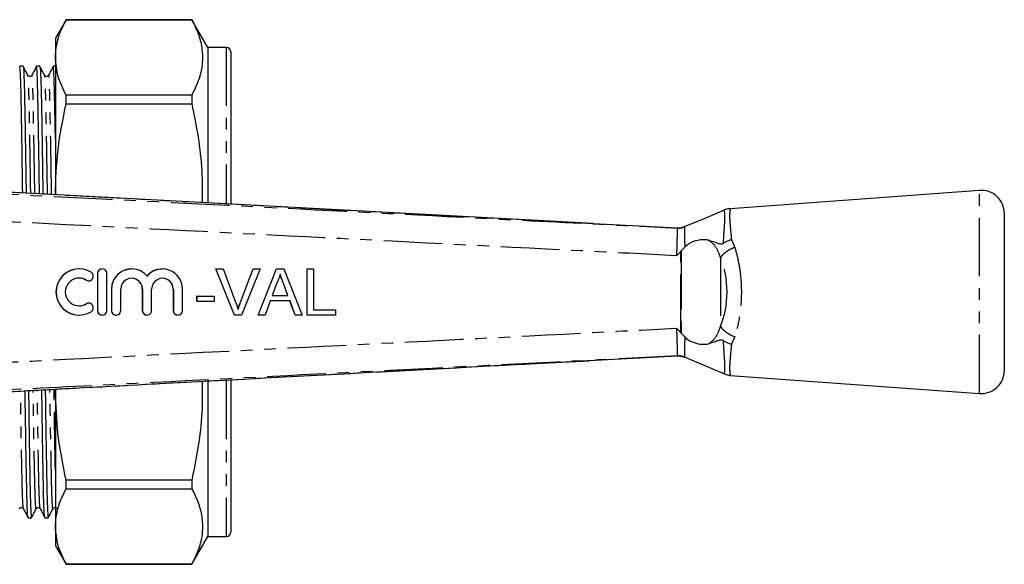
# Model space of a CAD drawing. Extents: x 97 to 310, y 9 to 292.
# Drawn here: x 203 to 310, y 15 to 74 of the extents above; entities that cross this region are included whole.
import ezdxf

# ---------------------------------------------------------------- set-up
doc = ezdxf.new("R2010")
doc.units = 0
doc.linetypes.add('PHANTOM', pattern=[12.7, 6.35, -1.27, 1.27, -1.27, 1.27, -1.27])
doc.layers.get('0').update_dxf_attribs({"linetype": 'CONTINUOUS'})

msp = doc.modelspace()

# ---------------------------------------------------------------- linework, layer by layer
at = {"color": 7, "linetype": 'CONTINUOUS'}
for p, q in [((207.98, 74.09), (206.82, 72.09)), ((221.59, 74.09), (207.98, 74.09)), ((207.98, 74.08), (207.98, 74.09)), ((207.98, 74.08), (221.59, 74.08)), ((223.32, 71.09), (221.59, 74.09)), ((221.59, 74.09), (221.59, 74.08)), ((206.82, 72.09), (206.82, 70)), ((225.32, 71.09), (223.32, 71.09)), ((223.32, 71.09), (223.32, 54.27)), ((225.82, 70.59), (225.82, 54.14)), ((206.82, 70), (206.82, 55.11)), ((203.32, 69.04), (202.96, 69.04)), ((205.14, 69.04), (204.77, 69.04)), ((206.82, 69.04), (206.59, 69.04)), ((207.98, 64.98), (207.98, 65.91)), ((221.59, 65.91), (207.98, 65.91)), ((221.59, 65.91), (221.59, 64.98)), ((207.98, 64.98), (221.59, 64.98)), ((306.86, 55.59), (279.86, 53.61)), ((265.07, 52), (203.06, 55.32)), ((203.06, 55.32), (203.06, 55.32)), ((309.55, 36.08), (309.55, 53.1)), ((274.14, 51.51), (274.14, 51.51)), ((274.54, 49.01), (274.56, 49.04)), ((274.96, 49.46), (274.56, 49.04)), ((209.39, 47.09), (209.38, 47.09)), ((211.89, 47.09), (211.88, 47.09)), ((215.07, 47.09), (215.06, 47.09)), ((218.41, 47.09), (218.4, 47.09)), ((226.21, 42.09), (224.19, 47.09)), ((224.2, 47.09), (224.19, 47.09)), ((226.22, 42.09), (224.2, 47.09)), ((224.2, 47.09), (224.97, 47.09)), ((224.97, 47.09), (226.33, 43.5)), ((226.86, 43.5), (228.22, 47.09)), ((226.87, 43.5), (228.23, 47.09)), ((229, 47.09), (226.98, 42.09)), ((228.23, 47.09), (228.22, 47.09)), ((228.23, 47.09), (229, 47.09)), ((228.76, 42.09), (230.74, 47.09)), ((228.77, 42.09), (230.75, 47.09)), ((230.75, 47.09), (230.74, 47.09)), ((230.75, 47.09), (231.55, 47.09)), ((231.55, 47.09), (233.53, 42.09)), ((234.06, 42.09), (234.06, 47.09)), ((234.07, 47.09), (234.06, 47.09)), ((234.07, 42.09), (234.07, 47.09)), ((234.07, 47.09), (234.77, 47.09)), ((234.77, 47.09), (234.77, 42.67)), ((211.38, 46.59), (211.38, 42.59)), ((211.39, 46.59), (211.39, 42.59)), ((212.39, 42.59), (212.39, 46.59)), ((210.42, 45.8), (210.43, 45.8)), ((212.88, 44.91), (212.88, 42.59)), ((212.89, 44.91), (212.89, 42.59)), ((213.89, 42.59), (213.89, 44.91)), ((216.23, 44.91), (216.23, 42.59)), ((216.24, 44.91), (216.24, 42.59)), ((217.24, 42.59), (217.24, 44.91)), ((219.58, 44.91), (219.58, 42.59)), ((219.59, 44.91), (219.59, 42.59)), ((220.59, 42.59), (220.59, 44.91)), ((230.81, 45.59), (230.3, 44.2)), ((231.99, 44.2), (231.51, 45.52)), ((232, 44.2), (231.52, 45.52)), ((222.14, 43.56), (222.14, 44.14)), ((222.15, 44.14), (222.14, 44.14)), ((222.15, 43.56), (222.15, 44.14)), ((222.15, 44.14), (224, 44.14)), ((224, 44.14), (224, 43.56)), ((230.3, 44.2), (232, 44.2)), ((210.43, 43.38), (210.42, 43.38)), ((222.15, 43.56), (222.14, 43.56)), ((224, 43.56), (222.15, 43.56)), ((230.08, 43.63), (229.52, 42.09)), ((232.22, 43.63), (230.08, 43.63)), ((232.77, 42.09), (232.21, 43.63)), ((232.78, 42.09), (232.22, 43.63)), ((234.77, 42.67), (237.14, 42.67)), ((237.14, 42.67), (237.14, 42.09)), ((209.38, 42.09), (209.39, 42.09)), ((211.88, 42.09), (211.89, 42.09)), ((213.38, 42.09), (213.39, 42.09)), ((216.73, 42.09), (216.74, 42.09)), ((220.08, 42.09), (220.09, 42.09)), ((226.22, 42.09), (226.21, 42.09)), ((226.98, 42.09), (226.22, 42.09)), ((228.77, 42.09), (228.76, 42.09)), ((229.52, 42.09), (228.77, 42.09)), ((232.78, 42.09), (232.77, 42.09)), ((233.53, 42.09), (232.78, 42.09)), ((234.07, 42.09), (234.06, 42.09)), ((237.14, 42.09), (234.07, 42.09)), ((274.54, 40.16), (274.56, 40.13)), ((274.56, 40.13), (274.96, 39.72)), ((264.59, 37.16), (274.14, 37.67)), ((274.14, 37.67), (274.14, 37.67)), ((279.87, 35.56), (306.86, 33.59)), ((223.32, 34.9), (223.32, 18.09)), ((225.82, 35.11), (225.82, 18.59)), ((225.86, 34.77), (225.82, 34.77)), ((225.82, 34.25), (225.86, 34.25)), ((203.06, 33.86), (203.06, 33.86)), ((206.82, 34.06), (206.82, 19.18)), ((225.82, 33.81), (225.86, 33.81)), ((225.86, 33.29), (225.82, 33.29)), ((225.82, 32.06), (225.86, 32.06)), ((225.86, 30.26), (225.82, 30.26)), ((225.82, 29.13), (225.86, 29.13)), ((225.82, 24.73), (225.86, 24.73)), ((221.59, 24.2), (207.98, 24.2)), ((207.98, 23.27), (207.98, 24.2)), ((221.59, 24.2), (221.59, 23.27)), ((207.98, 23.27), (221.59, 23.27)), ((204.75, 21.15), (204.74, 21.13)), ((206.56, 21.15), (206.56, 21.13)), ((203.87, 20.14), (204.23, 20.14)), ((205.68, 20.14), (206.05, 20.14)), ((206.82, 19.18), (206.82, 17.09)), ((206.82, 17.09), (207.98, 15.09)), ((221.59, 15.09), (223.32, 18.09)), ((223.32, 18.09), (225.32, 18.09)), ((221.59, 15.1), (207.98, 15.1)), ((207.98, 15.09), (207.98, 15.1)), ((207.98, 15.09), (221.59, 15.09)), ((221.59, 15.1), (221.59, 15.09))]:
    msp.add_line(p, q, dxfattribs=at)
at = {"color": 8, "linetype": 'PHANTOM'}
for p, q in [((225.32, 71.09), (225.32, 54.17)), ((306.86, 33.59), (306.86, 55.59)), ((274.14, 51.51), (274.14, 51.51)), ((274.94, 51.63), (274.94, 51.63)), ((280.01, 50.25), (280.36, 49.4)), ((274.56, 49.04), (274.56, 40.13)), ((274.54, 40.16), (274.54, 49.01)), ((278.82, 48.34), (278.82, 40.84)), ((210.17, 45.87), (210.16, 45.87)), ((211.39, 46.59), (211.38, 46.59)), ((212.89, 44.91), (212.88, 44.91)), ((216.24, 44.91), (216.23, 44.91)), ((219.59, 44.91), (219.58, 44.91)), ((231.52, 45.52), (231.51, 45.52)), ((210.17, 43.31), (210.16, 43.31)), ((226.87, 43.5), (226.86, 43.5)), ((211.39, 42.59), (211.38, 42.59)), ((212.89, 42.59), (212.88, 42.59)), ((216.24, 42.59), (216.23, 42.59)), ((219.59, 42.59), (219.58, 42.59)), ((280.36, 39.78), (280.01, 38.93)), ((274.14, 37.67), (274.14, 37.67)), ((274.94, 37.55), (274.94, 37.54)), ((225.32, 35.01), (225.32, 18.09))]:
    msp.add_line(p, q, dxfattribs=at)
at = {"color": 7, "linetype": 'CONTINUOUS', "flags": 128}
for points in [[(279.23, 53.45), (277.11, 52.56), (274.88, 51.63)], [(274.14, 51.51), (268.56, 51.81), (265.07, 51.99)], [(274.88, 37.55), (277.11, 36.61), (279.34, 35.68)]]:
    msp.add_lwpolyline(points, dxfattribs=at)
at = {"color": 7, "linetype": 'CONTINUOUS'}
for centre, radius, start, end in [((225.32, 70.59), 0.5, 0, 90), ((307.05, 53.1), 2.5, 0, 94.1873), ((209.39, 44.59), 2.5, 58.6277, 301.3723), ((211.89, 46.59), 0.5, 359.9895, 180.0105), ((215.07, 44.92), 2.17, 39.6419, 180.0127), ((218.41, 44.92), 2.17, 359.9874, 140.3581), ((209.39, 44.59), 1.5, 58.6268, 301.3732), ((210.43, 46.3), 0.5, 238.6314, 58.6219), ((215.07, 44.91), 1.17, 359.9894, 180.0106), ((218.41, 44.91), 1.17, 359.9893, 180.0107), ((210.43, 42.88), 0.5, 301.3781, 121.3686), ((211.89, 42.59), 0.5, 179.9895, 0.0105), ((213.39, 42.59), 0.5, 179.9892, 0.0108), ((216.74, 42.59), 0.5, 179.9895, 0.0105), ((220.09, 42.59), 0.5, 179.9895, 0.0105), ((307.05, 36.08), 2.5, 265.8127, 0), ((225.32, 18.59), 0.5, 270, 360)]:
    msp.add_arc(centre, radius, start, end, dxfattribs=at)
at = {"color": 8, "linetype": 'PHANTOM'}
for centre, radius, start, end in [((274.24, 53.5), 1.99, 267.0735, 290.4011), ((281.27, 46.42), 3.11, 107.0206, 141.985), ((281.27, 42.75), 3.11, 218.015, 252.9794), ((274.24, 35.68), 1.99, 69.5989, 92.9265)]:
    msp.add_arc(centre, radius, start, end, dxfattribs=at)
msp.add_ellipse((275.2, 44.59), major_axis=(0, 6.79), ratio=0.638095, start_param=4.127501, end_param=5.297277, dxfattribs=at)
at = {"color": 7, "linetype": 'CONTINUOUS'}
for centre, major_axis, start_param, end_param in [((209.38, 44.59), (0, 2.5), 0, 3.141593), ((211.88, 46.59), (0, 0.5), 0, 1.570796), ((215.06, 44.91), (0, 2.17), 0, 1.570796), ((218.4, 44.91), (0, 2.17), 0, 0.878841), ((209.38, 44.59), (0, 1.5), 5.735515, 6.283185), ((210.42, 46.3), (0, 0.5), 2.593922, 3.141593), ((215.06, 44.91), (0, 1.17), 4.712389, 6.283185), ((218.4, 44.91), (0, 1.17), 4.712389, 6.283185), ((209.38, 44.59), (0, 1.5), 3.141593, 3.689263), ((210.42, 42.88), (0, 0.5), 0, 0.54767), ((211.88, 42.59), (0, 0.5), 1.570796, 3.141593), ((213.38, 42.59), (0, 0.5), 1.570796, 3.141593), ((216.73, 42.59), (0, 0.5), 1.570796, 3.141593), ((220.08, 42.59), (0, 0.5), 1.570796, 3.141593)]:
    msp.add_ellipse(centre, major_axis=major_axis, ratio=0.999778, start_param=start_param, end_param=end_param, dxfattribs=at)
for points, knots in [([(206.82, 70), (206.87, 70.67), (206.98, 72.05), (207.64, 73.4), (207.98, 74.08)], [0, 0, 0, 0, 0.4929235, 1, 1, 1, 1]), ([(221.59, 74.08), (221.84, 73.58), (222.33, 72.59), (222.72, 71.07), (222.78, 69.52), (222.49, 67.79), (221.92, 66.59), (221.59, 65.91)], [0, 0, 0, 0, 0.1843265, 0.3686108, 0.5575342, 0.746469, 1, 1, 1, 1]), ([(207.98, 65.91), (207.65, 66.58), (206.98, 67.93), (206.88, 69.31), (206.82, 70)], [0, 0, 0, 0, 0.497444, 1, 1, 1, 1]), ([(203.28, 55.31), (203.28, 55.43), (203.26, 56.76), (203.23, 59.05), (203.18, 62.02), (203.14, 64.48), (203.1, 66.45), (203.05, 67.91), (203.01, 68.86), (202.97, 68.98), (202.96, 69.04)], [0, 0, 0, 0, 0.014366, 0.158258, 0.300927, 0.440625, 0.57642, 0.714774, 0.856639, 1, 1, 1, 1]), ([(203.84, 68.06), (203.75, 68.23), (203.59, 68.55), (203.42, 68.87), (203.33, 69.03)], [0, 0, 0, 0, 0.499996, 1, 1, 1, 1]), ([(203.33, 68.99), (203.35, 68.94), (203.38, 68.82), (203.42, 67.9), (203.46, 66.45), (203.5, 64.47), (203.55, 62.01), (203.59, 59.04), (203.63, 56.75), (203.65, 55.41), (203.65, 55.29)], [0, 0, 0, 0, 0.1251658, 0.2700193, 0.4112893, 0.5499448, 0.6925872, 0.8382618, 0.9851856, 1, 1, 1, 1]), ([(204.76, 69.03), (204.68, 68.87), (204.52, 68.55), (204.35, 68.23), (204.27, 68.07)], [0, 0, 0, 0, 0.500003, 1, 1, 1, 1]), ([(205.1, 55.21), (205.09, 55.36), (205.08, 56.73), (205.04, 59.05), (204.99, 62.02), (204.95, 64.48), (204.91, 66.45), (204.87, 67.91), (204.82, 68.86), (204.79, 68.98), (204.77, 69.04)], [0, 0, 0, 0, 0.018156, 0.161494, 0.303614, 0.442776, 0.578048, 0.715871, 0.85719, 1, 1, 1, 1]), ([(205.65, 68.06), (205.57, 68.23), (205.4, 68.55), (205.23, 68.87), (205.15, 69.03)], [0, 0, 0, 0, 0.499995, 1, 1, 1, 1]), ([(205.15, 68.99), (205.16, 68.94), (205.19, 68.82), (205.23, 67.9), (205.28, 66.45), (205.32, 64.47), (205.36, 62.01), (205.41, 59.04), (205.44, 56.72), (205.46, 55.35), (205.46, 55.19)], [0, 0, 0, 0, 0.124675, 0.26896, 0.409675, 0.547787, 0.689869, 0.834972, 0.98132, 1, 1, 1, 1]), ([(206.58, 69.03), (206.5, 68.87), (206.33, 68.55), (206.16, 68.23), (206.08, 68.07)], [0, 0, 0, 0, 0.500003, 1, 1, 1, 1]), ([(206.82, 61.17), (206.82, 61.43), (206.8, 62.68), (206.76, 64.46), (206.72, 66.46), (206.68, 67.91), (206.63, 68.86), (206.6, 68.98), (206.59, 69.04)], [0, 0, 0, 0, 0.052282, 0.241668, 0.425761, 0.613326, 0.805648, 1, 1, 1, 1]), ([(204.27, 68.07), (204.24, 68.03), (204.19, 67.96), (203.97, 67.92), (203.89, 68.01), (203.84, 68.06)], [0, 0, 0, 0, 0.273958, 0.537351, 1, 1, 1, 1]), ([(206.08, 68.07), (206.05, 68.03), (206, 67.96), (205.78, 67.92), (205.7, 68.01), (205.65, 68.06)], [0, 0, 0, 0, 0.273958, 0.537351, 1, 1, 1, 1]), ([(206.82, 55.11), (206.87, 56.75), (206.98, 60.06), (207.64, 63.32), (207.98, 64.98)], [0, 0, 0, 0, 0.492924, 1, 1, 1, 1]), ([(221.59, 64.98), (221.83, 63.78), (222.32, 61.38), (222.72, 57.79), (222.72, 55.42), (222.72, 54.27)], [0, 0, 0, 0, 0.339695, 0.679311, 1, 1, 1, 1]), ([(203.06, 55.32), (202.61, 55.34), (201.7, 55.39), (200.29, 55.48), (199.39, 55.56), (198.92, 55.59), (198.92, 55.59)], [0, 0, 0, 0, 0.309155, 0.627417, 0.999986, 1, 1, 1, 1]), ([(279.87, 53.6), (279.83, 53.6), (279.62, 53.61), (279.4, 53.55), (279.23, 53.45), (279.22, 53.45)], [0, 0, 0, 0, 0.142498, 0.955388, 1, 1, 1, 1]), ([(274.93, 51.66), (274.88, 51.64), (274.76, 51.58), (274.55, 51.54), (274.36, 51.51), (274.25, 51.51), (274.2, 51.51), (274.17, 51.51), (274.15, 51.51), (274.14, 51.51), (274.14, 51.51)], [0, 0, 0, 0, 0.133084, 0.388982, 0.579115, 0.667742, 0.725029, 0.783106, 0.873263, 1, 1, 1, 1]), ([(277.53, 50.2), (277.46, 50.21), (277.1, 50.27), (276.39, 50.24), (275.53, 49.95), (275.12, 49.59), (274.96, 49.46)], [0, 0, 0, 0, 0.081095, 0.452071, 0.792316, 1, 1, 1, 1]), ([(277.53, 50.2), (277.77, 50.13), (278.13, 50.04), (278.56, 49.84), (278.84, 49.78), (279.04, 49.82), (279.11, 49.85), (279.14, 49.87)], [0, 0, 0, 0, 0.442064, 0.665857, 0.885512, 0.954538, 1, 1, 1, 1]), ([(280.01, 50.25), (280, 50.25), (279.89, 50.22), (279.59, 50.12), (279.32, 49.97), (279.14, 49.87)], [0, 0, 0, 0, 0.0176379, 0.3510497, 1, 1, 1, 1]), ([(274.54, 49.01), (274.39, 48.84), (274.24, 48.67), (274.07, 48.51), (274.07, 48.51)], [0, 0, 0, 0, 0.98385, 1, 1, 1, 1]), ([(231.15, 46.51), (231.1, 46.33), (231.02, 46.01), (230.87, 45.72), (230.81, 45.59)], [0, 0, 0, 0, 0.559915, 1, 1, 1, 1]), ([(231.52, 45.52), (231.45, 45.7), (231.33, 46.03), (231.2, 46.37), (231.15, 46.51)], [0, 0, 0, 0, 0.56, 1, 1, 1, 1]), ([(231.51, 45.52), (231.48, 45.6), (231.42, 45.77), (231.29, 46.09), (231.2, 46.34), (231.15, 46.5)], [0, 0, 0, 0, 0.253961, 0.50792, 1, 1, 1, 1]), ([(226.33, 43.5), (226.38, 43.36), (226.48, 43.09), (226.56, 42.82), (226.6, 42.7)], [0, 0, 0, 0, 0.5599975, 1, 1, 1, 1]), ([(226.59, 42.7), (226.61, 42.77), (226.65, 42.9), (226.74, 43.17), (226.81, 43.37), (226.86, 43.5)], [0, 0, 0, 0, 0.250067, 0.500147, 1, 1, 1, 1]), ([(226.6, 42.7), (226.65, 42.85), (226.73, 43.12), (226.83, 43.39), (226.87, 43.5)], [0, 0, 0, 0, 0.559972, 1, 1, 1, 1]), ([(274.07, 40.66), (274.07, 40.66), (274.24, 40.51), (274.39, 40.33), (274.54, 40.16)], [0, 0, 0, 0, 0.016148, 1, 1, 1, 1]), ([(274.96, 39.72), (274.97, 39.71), (275.14, 39.53), (275.61, 39.21), (276.39, 38.95), (277.07, 38.9), (277.42, 38.96), (277.53, 38.98)], [0, 0, 0, 0, 0.014841, 0.254045, 0.55965, 0.868211, 1, 1, 1, 1]), ([(279.14, 39.31), (279.13, 39.32), (279.09, 39.34), (278.98, 39.38), (278.71, 39.39), (278.26, 39.19), (277.81, 39.06), (277.53, 38.98)], [0, 0, 0, 0, 0.014699, 0.070671, 0.162578, 0.479097, 1, 1, 1, 1]), ([(279.14, 39.31), (279.34, 39.2), (279.61, 39.05), (279.92, 38.95), (280, 38.93), (280.01, 38.93)], [0, 0, 0, 0, 0.721314, 0.982349, 1, 1, 1, 1]), ([(274.14, 37.67), (274.14, 37.67), (274.14, 37.67), (274.19, 37.67), (274.26, 37.67), (274.45, 37.66), (274.69, 37.62), (274.87, 37.54), (274.92, 37.51)], [0, 0, 0, 0, 0.215908, 0.302554, 0.369844, 0.475991, 0.833363, 1, 1, 1, 1]), ([(203.06, 33.86), (208.26, 34.14), (228.77, 35.24), (249.28, 36.34), (264.59, 37.15)], [0, 0, 0, 0, 0.253765, 1, 1, 1, 1]), ([(279.25, 35.74), (279.34, 35.69), (279.54, 35.59), (279.76, 35.59), (279.87, 35.59)], [0, 0, 0, 0, 0.46345, 1, 1, 1, 1]), ([(222.69, 34.91), (222.71, 34.25), (222.77, 32.33), (222.48, 28.74), (221.91, 25.85), (221.59, 24.2)], [0, 0, 0, 0, 0.184644, 0.532804, 1, 1, 1, 1]), ([(198.92, 33.59), (198.92, 33.59), (199.4, 33.62), (200.29, 33.7), (201.7, 33.79), (202.6, 33.84), (203.06, 33.86)], [0, 0, 0, 0, 0.0000138, 0.3779373, 0.6845293, 1, 1, 1, 1]), ([(203.86, 20.19), (203.84, 20.24), (203.81, 20.36), (203.77, 21.28), (203.73, 22.73), (203.69, 24.71), (203.64, 27.17), (203.6, 30.14), (203.56, 32.43), (203.54, 33.76), (203.54, 33.88)], [0, 0, 0, 0, 0.1249276, 0.2698498, 0.4111868, 0.5499082, 0.6926182, 0.838362, 0.9853555, 1, 1, 1, 1]), ([(203.91, 33.9), (203.91, 33.77), (203.93, 32.43), (203.96, 30.13), (204.01, 27.16), (204.05, 24.7), (204.09, 22.73), (204.14, 21.25), (204.18, 20.39), (204.22, 20.03), (204.23, 20.16), (204.24, 20.17)], [0, 0, 0, 0, 0.0155264, 0.1573497, 0.297967, 0.4356574, 0.5694994, 0.705865, 0.8456898, 0.9873106, 1, 1, 1, 1]), ([(205.67, 20.19), (205.66, 20.24), (205.63, 20.36), (205.58, 21.28), (205.54, 22.73), (205.5, 24.71), (205.46, 27.17), (205.41, 30.14), (205.37, 32.46), (205.36, 33.83), (205.35, 33.98)], [0, 0, 0, 0, 0.1244366, 0.2687893, 0.4095708, 0.547747, 0.6898961, 0.8350672, 0.981483, 1, 1, 1, 1]), ([(205.72, 34), (205.72, 33.84), (205.74, 32.46), (205.78, 30.13), (205.82, 27.16), (205.87, 24.7), (205.91, 22.73), (205.95, 21.25), (206, 20.39), (206.03, 20.03), (206.05, 20.16), (206.05, 20.17)], [0, 0, 0, 0, 0.019261, 0.160546, 0.30063, 0.437798, 0.571132, 0.706981, 0.846275, 0.987359, 1, 1, 1, 1]), ([(207.98, 24.2), (207.65, 25.82), (206.98, 29.08), (206.88, 32.4), (206.82, 34.06)], [0, 0, 0, 0, 0.497444, 1, 1, 1, 1]), ([(206.82, 19.18), (206.87, 19.86), (206.98, 21.23), (207.64, 22.58), (207.98, 23.27)], [0, 0, 0, 0, 0.492924, 1, 1, 1, 1]), ([(221.59, 23.27), (221.84, 22.77), (222.33, 21.78), (222.72, 20.25), (222.78, 18.71), (222.49, 16.98), (221.92, 15.78), (221.59, 15.1)], [0, 0, 0, 0, 0.184326, 0.368611, 0.557534, 0.746469, 1, 1, 1, 1]), ([(202.93, 21.11), (202.98, 21.17), (203.06, 21.26), (203.28, 21.22), (203.33, 21.15), (203.36, 21.11)], [0, 0, 0, 0, 0.468216, 0.730066, 1, 1, 1, 1]), ([(203.36, 21.11), (203.44, 20.95), (203.61, 20.63), (203.77, 20.31), (203.86, 20.15)], [0, 0, 0, 0, 0.499997, 1, 1, 1, 1]), ([(204.24, 20.14), (204.32, 20.3), (204.49, 20.62), (204.66, 20.95), (204.74, 21.11)], [0, 0, 0, 0, 0.500004, 1, 1, 1, 1]), ([(204.75, 21.11), (204.8, 21.17), (204.87, 21.26), (205.09, 21.22), (205.15, 21.15), (205.17, 21.11)], [0, 0, 0, 0, 0.468216, 0.730066, 1, 1, 1, 1]), ([(205.17, 21.11), (205.26, 20.95), (205.42, 20.63), (205.59, 20.31), (205.67, 20.15)], [0, 0, 0, 0, 0.499997, 1, 1, 1, 1]), ([(206.05, 20.14), (206.13, 20.3), (206.3, 20.62), (206.47, 20.95), (206.56, 21.11)], [0, 0, 0, 0, 0.500004, 1, 1, 1, 1]), ([(206.56, 21.11), (206.61, 21.17), (206.69, 21.26), (206.91, 21.22), (206.96, 21.15), (206.99, 21.11)], [0, 0, 0, 0, 0.468216, 0.730066, 1, 1, 1, 1]), ([(207.98, 15.1), (207.65, 15.77), (206.98, 17.12), (206.88, 18.49), (206.82, 19.18)], [0, 0, 0, 0, 0.497444, 1, 1, 1, 1])]:
    msp.add_open_spline(points, degree=3, knots=knots, dxfattribs=at)
at = {"color": 8, "linetype": 'PHANTOM'}
for points, knots in [([(204.15, 55.26), (204.13, 56.34), (204.1, 58.51), (204.05, 61.32), (204.01, 63.69), (203.97, 65.58), (203.93, 66.98), (203.88, 67.86), (203.85, 67.97), (203.84, 68.03)], [0, 0, 0, 0, 0.147712, 0.295984, 0.44117, 0.582298, 0.726087, 0.873523, 1, 1, 1, 1]), ([(204.59, 55.24), (204.59, 55.38), (204.57, 56.61), (204.54, 58.67), (204.49, 61.38), (204.45, 63.69), (204.41, 65.58), (204.37, 67), (204.32, 67.84), (204.29, 68.17), (204.27, 68.04), (204.27, 68.03)], [0, 0, 0, 0, 0.017931, 0.151292, 0.28349, 0.422187, 0.557008, 0.69437, 0.835217, 0.977874, 1, 1, 1, 1]), ([(205.96, 55.16), (205.96, 55.18), (205.95, 56.37), (205.91, 58.47), (205.87, 61.32), (205.82, 63.69), (205.78, 65.58), (205.74, 66.98), (205.7, 67.86), (205.67, 67.97), (205.65, 68.03)], [0, 0, 0, 0, 0.002477, 0.151378, 0.299012, 0.443573, 0.584094, 0.727265, 0.874067, 1, 1, 1, 1]), ([(206.41, 55.14), (206.4, 55.32), (206.39, 56.58), (206.35, 58.67), (206.31, 61.38), (206.26, 63.69), (206.22, 65.58), (206.18, 67), (206.14, 67.84), (206.1, 68.17), (206.08, 68.04), (206.08, 68.03)], [0, 0, 0, 0, 0.021862, 0.15469, 0.286358, 0.4245, 0.558781, 0.695594, 0.835877, 0.977962, 1, 1, 1, 1]), ([(193.96, 55.59), (195.95, 55.49), (205.93, 54.98), (224.35, 54.05), (245.64, 52.96), (262.38, 52.11), (270.69, 51.69), (274.14, 51.51)], [0, 0, 0, 0, 0.074393, 0.373275, 0.689184, 0.870998, 1, 1, 1, 1]), ([(265.07, 51.99), (258.24, 52.36), (244.49, 53.09), (223.82, 54.2), (209.98, 54.94), (203.06, 55.32)], [0, 0, 0, 0, 0.3302469, 0.6651234, 1, 1, 1, 1]), ([(279.14, 49.87), (279.16, 50.24), (279.2, 50.98), (279.27, 51.92), (279.3, 52.45), (279.3, 52.89), (279.28, 53.22), (279.24, 53.47), (279.25, 53.42), (279.25, 53.4)], [0, 0, 0, 0, 0.167698, 0.338046, 0.514341, 0.539051, 0.719034, 0.904896, 1, 1, 1, 1]), ([(279.86, 53.54), (279.87, 53.56), (279.88, 53.62), (279.83, 53.34), (279.8, 52.85), (279.83, 52.11), (279.92, 51.24), (279.98, 50.55), (280.01, 50.25)], [0, 0, 0, 0, 0.099428, 0.284586, 0.475054, 0.660173, 0.85067, 1, 1, 1, 1]), ([(274.07, 48.51), (270.62, 48.69), (257.25, 49.37), (233.97, 50.56), (210.7, 51.74), (197.35, 52.42), (193.91, 52.59)], [0, 0, 0, 0, 0.129294, 0.500266, 0.871237, 1, 1, 1, 1]), ([(274.07, 48.51), (274.09, 48.73), (274.13, 49.29), (274.15, 50.13), (274.15, 50.89), (274.16, 51.41), (274.15, 51.48), (274.14, 51.51)], [0, 0, 0, 0, 0.141864, 0.3566, 0.57147, 0.785692, 1, 1, 1, 1]), ([(274.93, 51.63), (274.93, 51.63), (274.93, 51.62), (274.92, 51.49), (274.92, 50.98), (274.93, 50.26), (274.95, 49.7), (274.96, 49.46)], [0, 0, 0, 0, 0.000015, 0.259752, 0.530736, 0.800551, 1, 1, 1, 1]), ([(274.94, 51.63), (274.93, 51.63), (274.93, 51.63), (274.93, 51.63), (274.93, 51.63)], [0, 0, 0, 0, 0.999125, 1, 1, 1, 1]), ([(278.82, 48.34), (278.7, 48.66), (278.46, 49.33), (277.97, 49.89), (277.62, 50.14), (277.54, 50.19), (277.53, 50.2)], [0, 0, 0, 0, 0.426105, 0.884247, 0.975426, 1, 1, 1, 1]), ([(280.36, 49.4), (280.41, 49.25), (280.59, 48.68), (280.84, 47.58), (281.03, 46.12), (281.1, 44.67), (281.03, 42.87), (280.78, 41.17), (280.46, 40.11), (280.36, 39.78)], [0, 0, 0, 0, 0.051905, 0.204763, 0.357546, 0.492276, 0.627004, 0.88351, 1, 1, 1, 1]), ([(193.91, 36.59), (197.35, 36.76), (210.7, 37.44), (233.97, 38.62), (257.25, 39.8), (270.62, 40.49), (274.07, 40.66)], [0, 0, 0, 0, 0.128765, 0.499734, 0.870704, 1, 1, 1, 1]), ([(274.14, 37.67), (274.15, 37.7), (274.16, 37.77), (274.16, 38.28), (274.15, 39.04), (274.13, 39.89), (274.09, 40.44), (274.07, 40.66)], [0, 0, 0, 0, 0.214224, 0.428366, 0.643233, 0.857965, 1, 1, 1, 1]), ([(277.53, 38.98), (277.54, 38.99), (277.89, 39.2), (278.19, 39.52), (278.58, 40.16), (278.7, 40.51), (278.82, 40.84)], [0, 0, 0, 0, 0.0246942, 0.5369706, 0.5735222, 1, 1, 1, 1]), ([(274.96, 39.72), (274.95, 39.48), (274.93, 38.92), (274.92, 38.2), (274.92, 37.69), (274.93, 37.56), (274.93, 37.55), (274.93, 37.55)], [0, 0, 0, 0, 0.199634, 0.469409, 0.740401, 0.999981, 1, 1, 1, 1]), ([(279.25, 35.73), (279.25, 35.72), (279.24, 35.67), (279.28, 35.9), (279.31, 36.47), (279.29, 36.99), (279.23, 37.85), (279.18, 38.64), (279.14, 39.31)], [0, 0, 0, 0, 0.018301, 0.315047, 0.472214, 0.633973, 0.691845, 1, 1, 1, 1]), ([(280.01, 38.93), (279.95, 38.36), (279.86, 37.42), (279.8, 36.48), (279.82, 35.81), (279.88, 35.51), (279.87, 35.57), (279.87, 35.58)], [0, 0, 0, 0, 0.292423, 0.47987, 0.672942, 0.981386, 1, 1, 1, 1]), ([(274.14, 37.67), (272.28, 37.57), (262.43, 37.07), (244.14, 36.14), (222.73, 35.05), (205.85, 34.19), (197.42, 33.76), (193.96, 33.59)], [0, 0, 0, 0, 0.069628, 0.36851, 0.684418, 0.87081, 1, 1, 1, 1]), ([(274.93, 37.55), (274.93, 37.55), (274.93, 37.55), (274.93, 37.55), (274.94, 37.55)], [0, 0, 0, 0, 0.000875, 1, 1, 1, 1]), ([(203.06, 33.86), (205.06, 33.97), (215.04, 34.51), (231.95, 35.41), (249.78, 36.37), (260.3, 36.93), (263.9, 37.12), (264.59, 37.16)], [0, 0, 0, 0, 0.097379, 0.486894, 0.824394, 0.966721, 1, 1, 1, 1]), ([(203.36, 21.15), (203.34, 21.2), (203.32, 21.32), (203.27, 22.2), (203.23, 23.59), (203.19, 25.49), (203.14, 27.86), (203.1, 30.65), (203.06, 32.8), (203.05, 33.86)], [0, 0, 0, 0, 0.126509, 0.274342, 0.418518, 0.560026, 0.705603, 0.854275, 1, 1, 1, 1]), ([(204.74, 21.13), (204.74, 21.12), (204.72, 20.99), (204.68, 21.4), (204.63, 22.42), (204.59, 24.01), (204.55, 25.86), (204.51, 28.01), (204.47, 30.67), (204.44, 32.84), (204.42, 33.93)], [0, 0, 0, 0, 0.013572, 0.173329, 0.330597, 0.483108, 0.597008, 0.713882, 0.856745, 1, 1, 1, 1]), ([(205.17, 21.15), (205.16, 21.2), (205.13, 21.32), (205.09, 22.2), (205.04, 23.59), (205, 25.49), (204.96, 27.85), (204.91, 30.71), (204.88, 32.79), (204.86, 33.96), (204.86, 33.96)], [0, 0, 0, 0, 0.125973, 0.27318, 0.416745, 0.557653, 0.702613, 0.850655, 0.999966, 1, 1, 1, 1]), ([(206.56, 21.13), (206.56, 21.12), (206.54, 20.99), (206.5, 21.4), (206.45, 22.42), (206.4, 24.01), (206.37, 25.86), (206.33, 28), (206.28, 30.71), (206.25, 32.81), (206.23, 34), (206.23, 34.03)], [0, 0, 0, 0, 0.0135164, 0.172623, 0.3292491, 0.4811388, 0.5945743, 0.7109719, 0.8532529, 0.996754, 1, 1, 1, 1]), ([(206.82, 25.26), (206.82, 25.35), (206.8, 26.07), (206.77, 27.88), (206.72, 30.7), (206.69, 32.82), (206.67, 34.02), (206.67, 34.05)], [0, 0, 0, 0, 0.0461179, 0.35579, 0.672045, 0.9910122, 1, 1, 1, 1])]:
    msp.add_open_spline(points, degree=3, knots=knots, dxfattribs=at)

doc.saveas('drawing.dxf')
